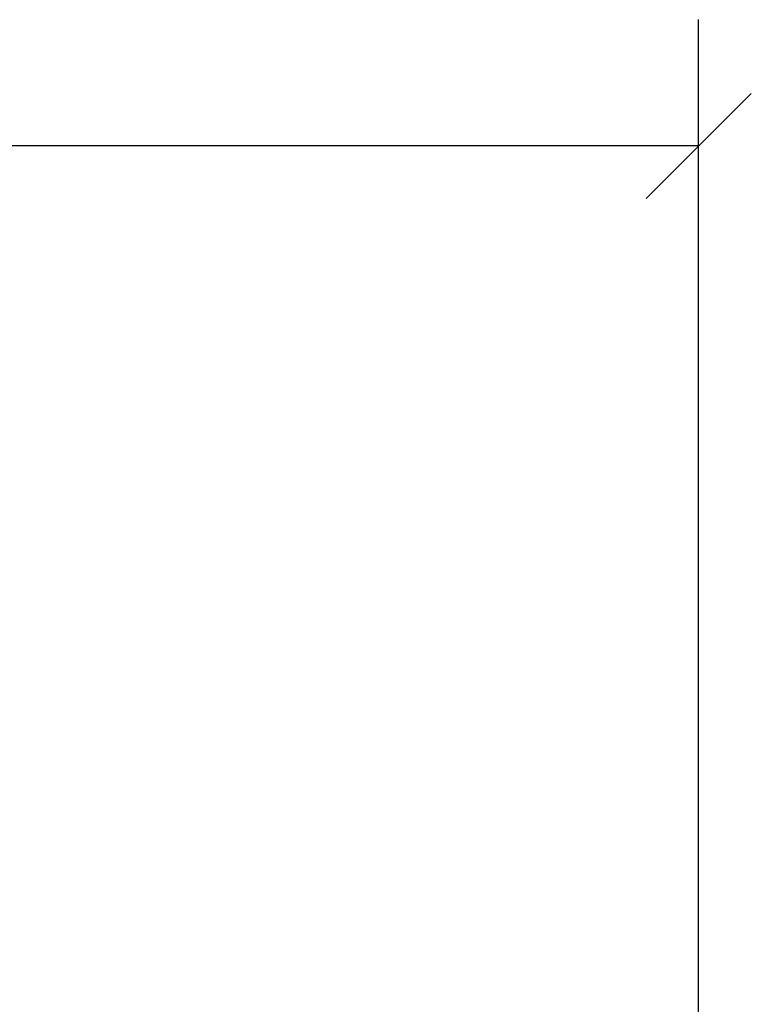
# Model space of a CAD drawing. Units: inches. Extents: x 2.9 to 21, y 9 to 24.1.
# Drawn here: x 14.9 to 15.9, y 17.1 to 18.5 of the extents above; entities that cross this region are included whole.
import ezdxf

# ---------------------------------------------------------------- set-up
doc = ezdxf.new("R2010")
doc.units = ezdxf.units.IN
doc.header["$MEASUREMENT"] = 0
doc.layers.add('DIASTASEIS', color=253, linetype='Continuous', lineweight=5)
doc.styles.get("Standard").update_dxf_attribs({"font": 'ARIALN.TTF'})
doc.dimstyles.get("Standard").update_dxf_attribs({"dimtxt": 0.18, "dimasz": 0.15, "dimexe": 0.18, "dimexo": 0.0625, "dimgap": 0.09, "dimtad": 0, "dimtih": 1, "dimtoh": 1, "dimrnd": 0.005, "dimzin": 0, "dimdsep": 46, "dimtxsty": 'Standard', "dimblk": 'OBLIQUE', "dimcen": 0.09, "dimadec": 0, "dimazin": 0, "dimtfac": 1, "dimtofl": 0, "dimtmove": 0, "dimatfit": 3, "dimfxl": 1, "dimtolj": 1, "dimtzin": 0, "dimarcsym": 0})

# ---------------------------------------------------------------- blocks, each defined once
blk = doc.blocks.new('_Oblique')
at = {"color": 0, "linetype": 'ByBlock', "lineweight": -2}
blk.add_line((-0.5, -0.5), (0.5, 0.5), dxfattribs=at)
blk = doc.blocks.new('*D49')
at = {"layer": 'Defpoints', "color": 0}
for p in [(10.1269, 18.2856), (15.845, 14.9664), (10.1269, 13.7381)]:
    blk.add_point(p, dxfattribs=at)
at = {"layer": 'DIASTASEIS', "color": 0, "lineweight": -2}
for p, q in [((10.1269, 13.8006), (10.1269, 18.4656)), ((15.845, 15.0289), (15.845, 18.4656)), ((10.1269, 18.2856), (12.7045, 18.2856)), ((15.845, 18.2856), (13.2674, 18.2856))]:
    blk.add_line(p, q, dxfattribs=at)
at = {"layer": 'DIASTASEIS', "color": 0, "linetype": 'ByBlock', "lineweight": -2, "xscale": 0.15, "yscale": 0.15, "zscale": 0.15, "rotation": 180}
blk.add_blockref('_Oblique', (10.1269, 18.2856), dxfattribs=at)
at = {"layer": 'DIASTASEIS', "color": 0, "linetype": 'ByBlock', "lineweight": -2, "xscale": 0.15, "yscale": 0.15, "zscale": 0.15}
blk.add_blockref('_Oblique', (15.845, 18.2856), dxfattribs=at)
at = {"layer": 'DIASTASEIS', "color": 0, "insert": (12.9859, 18.2856), "char_height": 0.18, "attachment_point": 5}
blk.add_mtext('\\A1;\\A1;5.70', dxfattribs=at)

msp = doc.modelspace()

# ---------------------------------------------------------------- dimensions: what is measured, and where the dimension line sits
at = {"layer": 'DIASTASEIS'}
dim = msp.add_linear_dim(base=(10.1269, 18.2856), p1=(15.845, 14.9664), p2=(10.1269, 13.7381), text='\\A1;5.70', dimstyle='Standard', override={"dimtxsty": 'Standard'}, dxfattribs=at)
dim.commit()
dim.dimension.update_dxf_attribs({"geometry": '*D49', "text_midpoint": (12.9859, 18.2856)})

doc.saveas('drawing.dxf')
